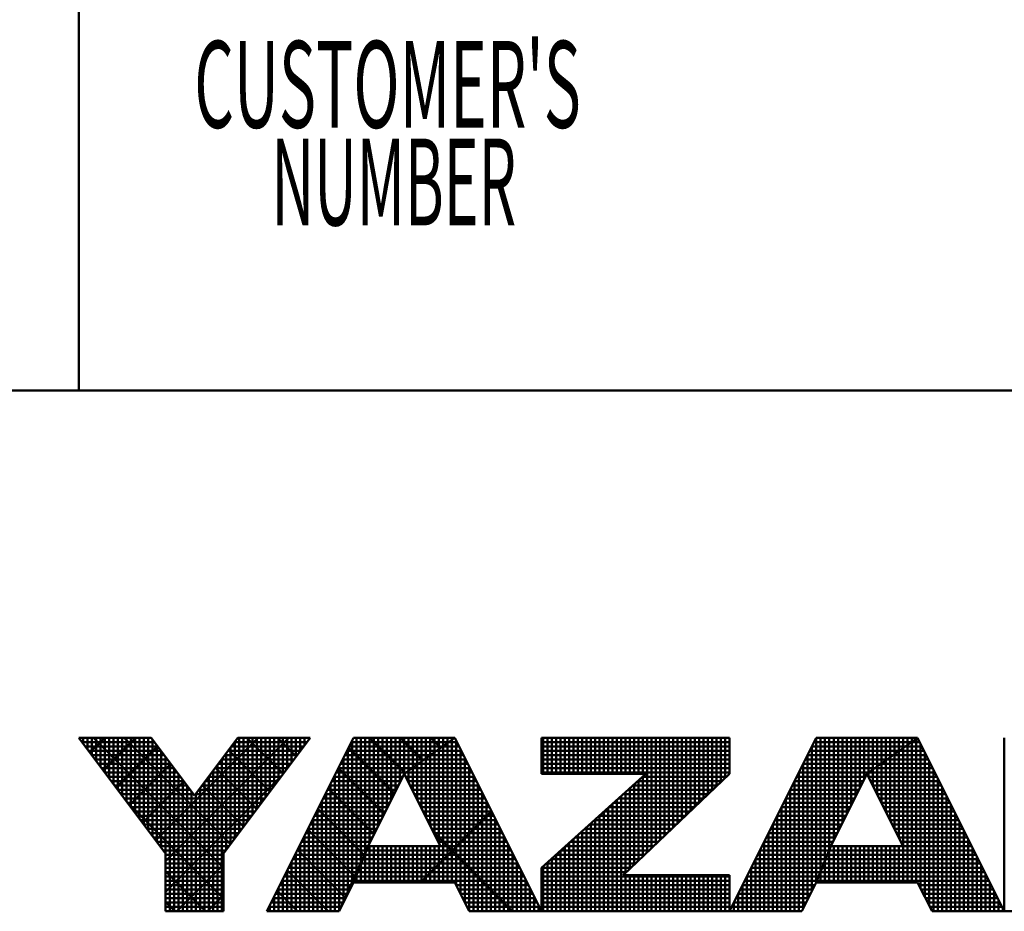
# Model space of a CAD drawing. Units: millimetres. Extents: x 6 to 428, y 2 to 576.
# Drawn here: x 273 to 295, y 7 to 28 of the extents above; entities that cross this region are included whole.
import ezdxf

# ---------------------------------------------------------------- set-up
doc = ezdxf.new("R2010")
doc.units = ezdxf.units.MM
doc.header["$LTSCALE"] = 0.331025
doc.styles.get("Standard").update_dxf_attribs({"font": 'txt', "bigfont": 'extfont2'})

# ---------------------------------------------------------------- blocks, each defined once
blk = doc.blocks.new('JZB_0001')
at = {"color": 6, "linetype": 'Continuous', "lineweight": 50}
for p, q in [((265.606, 64.945), (265.606, 12.945)), ((265.606, 25.945), (265.606, 12.945)), ((403.606, 12.945), (28.606, 12.945)), ((242.606, 12.945), (265.606, 12.945)), ((267.273, 4.945), (265.606, 4.945)), ((265.606, 4.945), (267.606, 2.278)), ((267.273, 4.945), (265.606, 4.945)), ((265.606, 4.945), (267.606, 2.278)), ((265.606, 4.945), (267.606, 2.278)), ((267.273, 4.945), (265.606, 4.945)), ((267.273, 4.945), (265.606, 4.945)), ((265.606, 4.945), (267.606, 2.278)), ((267.273, 4.945), (265.606, 4.945)), ((265.606, 4.945), (267.606, 2.278)), ((267.273, 4.945), (265.606, 4.945)), ((265.606, 4.945), (267.606, 2.278)), ((265.606, 4.945), (267.606, 2.278)), ((267.273, 4.945), (265.606, 4.945)), ((265.606, 4.945), (267.606, 2.278)), ((267.273, 4.945), (265.606, 4.945)), ((265.606, 4.945), (267.606, 2.278)), ((267.273, 4.945), (265.606, 4.945)), ((265.606, 4.945), (267.606, 2.278)), ((267.273, 4.945), (265.606, 4.945)), ((265.606, 4.945), (267.606, 2.278)), ((267.273, 4.945), (265.606, 4.945)), ((265.606, 4.945), (267.606, 2.278)), ((267.273, 4.945), (265.606, 4.945)), ((265.606, 4.945), (267.606, 2.278)), ((267.273, 4.945), (265.606, 4.945)), ((265.606, 4.945), (267.606, 2.278)), ((267.273, 4.945), (265.606, 4.945)), ((265.606, 4.945), (267.606, 2.278)), ((267.273, 4.945), (265.606, 4.945)), ((265.606, 4.945), (267.606, 2.278)), ((267.273, 4.945), (265.606, 4.945)), ((265.606, 4.945), (267.606, 2.278)), ((267.273, 4.945), (265.606, 4.945)), ((267.606, 2.278), (265.606, 4.945)), ((265.606, 4.945), (267.273, 4.945)), ((265.681, 4.845), (267.348, 4.845)), ((265.706, 4.812), (265.706, 4.945)), ((265.806, 4.678), (265.806, 4.945)), ((265.863, 4.602), (266.205, 4.945)), ((265.863, 4.602), (266.205, 4.945)), ((265.863, 4.602), (266.205, 4.945)), ((265.906, 4.545), (265.906, 4.945)), ((265.942, 4.945), (268.939, 1.948)), ((265.942, 4.945), (268.939, 1.948)), ((265.942, 4.945), (268.939, 1.948)), ((265.942, 4.945), (268.939, 1.948)), ((265.942, 4.945), (268.939, 1.948)), ((265.942, 4.945), (268.939, 1.948)), ((266.006, 4.412), (266.006, 4.945)), ((266.106, 4.278), (266.106, 4.945)), ((266.166, 4.198), (266.913, 4.945)), ((266.166, 4.198), (266.913, 4.945)), ((266.166, 4.198), (266.913, 4.945)), ((266.206, 4.145), (266.206, 4.945)), ((266.306, 4.012), (266.306, 4.945)), ((266.406, 3.878), (266.406, 4.945)), ((266.506, 3.745), (266.506, 4.945)), ((266.606, 3.612), (266.606, 4.945)), ((266.649, 4.945), (269.101, 2.493)), ((266.649, 4.945), (269.101, 2.493)), ((266.649, 4.945), (269.101, 2.493)), ((266.649, 4.945), (269.101, 2.493)), ((266.649, 4.945), (269.101, 2.493)), ((266.649, 4.945), (269.101, 2.493)), ((266.706, 3.478), (266.706, 4.945)), ((266.806, 3.345), (266.806, 4.945)), ((266.906, 3.212), (266.906, 4.945)), ((267.006, 3.078), (267.006, 4.945)), ((267.106, 2.945), (267.106, 4.945)), ((267.206, 2.812), (267.206, 4.945)), ((268.273, 3.612), (267.273, 4.945)), ((268.273, 3.612), (267.273, 4.945)), ((268.273, 3.612), (267.273, 4.945)), ((268.273, 3.612), (267.273, 4.945)), ((268.273, 3.612), (267.273, 4.945)), ((268.273, 3.612), (267.273, 4.945)), ((268.273, 3.612), (267.273, 4.945)), ((268.273, 3.612), (267.273, 4.945)), ((268.273, 3.612), (267.273, 4.945)), ((268.273, 3.612), (267.273, 4.945)), ((268.273, 3.612), (267.273, 4.945)), ((268.273, 3.612), (267.273, 4.945)), ((268.273, 3.612), (267.273, 4.945)), ((268.273, 3.612), (267.273, 4.945)), ((268.273, 3.612), (267.273, 4.945)), ((268.273, 3.612), (267.273, 4.945)), ((268.273, 3.612), (267.273, 4.945)), ((267.273, 4.945), (268.273, 3.612)), ((267.306, 2.678), (267.306, 4.9)), ((267.378, 2.582), (269.741, 4.945)), ((267.378, 2.582), (269.741, 4.945)), ((267.378, 2.582), (269.741, 4.945)), ((267.406, 2.545), (267.406, 4.767)), ((267.606, 2.103), (270.448, 4.945)), ((267.606, 2.103), (270.448, 4.945)), ((267.606, 2.103), (270.448, 4.945)), ((269.273, 4.945), (268.273, 3.612)), ((269.273, 4.945), (268.273, 3.612)), ((269.273, 4.945), (268.273, 3.612)), ((269.273, 4.945), (268.273, 3.612)), ((269.273, 4.945), (268.273, 3.612)), ((269.273, 4.945), (268.273, 3.612)), ((269.273, 4.945), (268.273, 3.612)), ((269.273, 4.945), (268.273, 3.612)), ((269.273, 4.945), (268.273, 3.612)), ((269.273, 4.945), (268.273, 3.612)), ((269.273, 4.945), (268.273, 3.612)), ((269.273, 4.945), (268.273, 3.612)), ((269.273, 4.945), (268.273, 3.612)), ((269.273, 4.945), (268.273, 3.612)), ((269.273, 4.945), (268.273, 3.612)), ((269.273, 4.945), (268.273, 3.612)), ((269.273, 4.945), (268.273, 3.612)), ((268.273, 3.612), (269.273, 4.945)), ((268.939, 2.278), (270.939, 4.945)), ((268.939, 2.278), (270.939, 4.945)), ((268.939, 2.278), (270.939, 4.945)), ((268.939, 2.278), (270.939, 4.945)), ((268.939, 2.278), (270.939, 4.945)), ((268.939, 2.278), (270.939, 4.945)), ((268.939, 2.278), (270.939, 4.945)), ((268.939, 2.278), (270.939, 4.945)), ((268.939, 2.278), (270.939, 4.945)), ((268.939, 2.278), (270.939, 4.945)), ((268.939, 2.278), (270.939, 4.945)), ((268.939, 2.278), (270.939, 4.945)), ((268.939, 2.278), (270.939, 4.945)), ((268.939, 2.278), (270.939, 4.945)), ((268.939, 2.278), (270.939, 4.945)), ((268.939, 2.278), (270.939, 4.945)), ((268.939, 2.278), (270.939, 4.945)), ((270.939, 4.945), (268.939, 2.278)), ((269.198, 4.845), (270.864, 4.845)), ((269.206, 2.634), (269.206, 4.856)), ((270.939, 4.945), (269.273, 4.945)), ((270.939, 4.945), (269.273, 4.945)), ((270.939, 4.945), (269.273, 4.945)), ((270.939, 4.945), (269.273, 4.945)), ((270.939, 4.945), (269.273, 4.945)), ((270.939, 4.945), (269.273, 4.945)), ((270.939, 4.945), (269.273, 4.945)), ((270.939, 4.945), (269.273, 4.945)), ((270.939, 4.945), (269.273, 4.945)), ((270.939, 4.945), (269.273, 4.945)), ((270.939, 4.945), (269.273, 4.945)), ((270.939, 4.945), (269.273, 4.945)), ((270.939, 4.945), (269.273, 4.945)), ((270.939, 4.945), (269.273, 4.945)), ((270.939, 4.945), (269.273, 4.945)), ((270.939, 4.945), (269.273, 4.945)), ((270.939, 4.945), (269.273, 4.945)), ((269.273, 4.945), (270.939, 4.945)), ((269.306, 2.767), (269.306, 4.945)), ((269.406, 2.9), (269.406, 4.945)), ((269.478, 4.945), (270.313, 4.11)), ((269.478, 4.945), (270.313, 4.11)), ((269.478, 4.945), (270.313, 4.11)), ((269.478, 4.945), (270.313, 4.11)), ((269.478, 4.945), (270.313, 4.11)), ((269.478, 4.945), (270.313, 4.11)), ((269.506, 3.034), (269.506, 4.945)), ((269.606, 3.167), (269.606, 4.945)), ((269.706, 3.3), (269.706, 4.945)), ((269.806, 3.434), (269.806, 4.945)), ((269.906, 3.567), (269.906, 4.945)), ((271.939, 4.945), (269.939, 0.945)), ((271.939, 4.945), (269.939, 0.945)), ((271.939, 4.945), (269.939, 0.945)), ((271.939, 4.945), (269.939, 0.945)), ((271.939, 4.945), (269.939, 0.945)), ((271.939, 4.945), (269.939, 0.945)), ((271.939, 4.945), (269.939, 0.945)), ((271.939, 4.945), (269.939, 0.945)), ((271.939, 4.945), (269.939, 0.945)), ((271.939, 4.945), (269.939, 0.945)), ((270.006, 3.7), (270.006, 4.945)), ((270.106, 3.834), (270.106, 4.945)), ((270.185, 4.945), (270.616, 4.514)), ((270.185, 4.945), (270.616, 4.514)), ((270.185, 4.945), (270.616, 4.514)), ((270.185, 4.945), (270.616, 4.514)), ((270.185, 4.945), (270.616, 4.514)), ((270.185, 4.945), (270.616, 4.514)), ((270.206, 3.967), (270.206, 4.945)), ((270.306, 4.1), (270.306, 4.945)), ((270.406, 4.234), (270.406, 4.945)), ((270.506, 4.367), (270.506, 4.945)), ((270.606, 4.5), (270.606, 4.945)), ((270.706, 4.634), (270.706, 4.945)), ((270.806, 4.767), (270.806, 4.945)), ((270.892, 4.945), (270.919, 4.918)), ((270.892, 4.945), (270.919, 4.918)), ((270.892, 4.945), (270.919, 4.918)), ((270.892, 4.945), (270.919, 4.918)), ((270.892, 4.945), (270.919, 4.918)), ((270.892, 4.945), (270.919, 4.918)), ((270.906, 4.9), (270.906, 4.945)), ((271.889, 4.845), (274.133, 4.845)), ((271.906, 1.545), (271.906, 4.878)), ((272.112, 4.945), (271.939, 4.945)), ((272.112, 4.945), (271.939, 4.945)), ((272.112, 4.945), (271.939, 4.945)), ((274.273, 4.945), (271.939, 4.945)), ((274.273, 4.945), (271.939, 4.945)), ((274.273, 4.945), (271.939, 4.945)), ((274.273, 4.945), (271.939, 4.945)), ((274.273, 4.945), (271.939, 4.945)), ((272.006, 1.778), (272.006, 4.945)), ((272.106, 2.028), (272.106, 4.945)), ((274.273, 4.945), (272.112, 4.945)), ((274.273, 4.945), (272.112, 4.945)), ((274.273, 4.945), (272.112, 4.945)), ((272.206, 2.278), (272.206, 4.945)), ((272.306, 2.512), (272.306, 4.945)), ((272.306, 4.945), (273.125, 4.125)), ((272.306, 4.945), (273.125, 4.125)), ((272.306, 4.945), (273.125, 4.125)), ((272.406, 2.712), (272.406, 4.945)), ((272.506, 2.912), (272.506, 4.945)), ((272.606, 3.112), (272.606, 4.945)), ((272.706, 3.312), (272.706, 4.945)), ((272.806, 3.512), (272.806, 4.945)), ((272.906, 3.712), (272.906, 4.945)), ((273.006, 3.912), (273.006, 4.945)), ((273.013, 4.945), (273.538, 4.42)), ((273.013, 4.945), (273.538, 4.42)), ((273.013, 4.945), (273.538, 4.42)), ((273.106, 4.112), (273.106, 4.945)), ((273.106, 4.112), (274.273, 4.945)), ((273.106, 4.112), (274.273, 4.945)), ((273.106, 4.112), (274.273, 4.945)), ((274.273, 4.945), (273.106, 4.112)), ((274.273, 4.945), (273.106, 4.112)), ((274.273, 4.945), (273.106, 4.112)), ((274.273, 4.945), (273.106, 4.112)), ((274.273, 4.945), (273.106, 4.112)), ((274.273, 4.945), (273.106, 4.112)), ((273.106, 4.112), (274.273, 4.945)), ((273.106, 4.112), (274.273, 4.945)), ((273.106, 4.112), (274.273, 4.945)), ((273.106, 4.112), (274.273, 4.945)), ((273.206, 4.183), (273.206, 4.945)), ((273.306, 4.254), (273.306, 4.945)), ((273.406, 4.326), (273.406, 4.945)), ((273.506, 4.397), (273.506, 4.945)), ((273.606, 4.469), (273.606, 4.945)), ((273.706, 4.54), (273.706, 4.945)), ((273.72, 4.945), (273.95, 4.715)), ((273.72, 4.945), (273.95, 4.715)), ((273.72, 4.945), (273.95, 4.715)), ((273.806, 4.612), (273.806, 4.945)), ((273.906, 4.683), (273.906, 4.945)), ((274.006, 4.754), (274.006, 4.945)), ((274.106, 4.826), (274.106, 4.945)), ((274.106, 1.612), (274.106, 4.826)), ((274.133, 4.845), (274.323, 4.845)), ((274.206, 4.897), (274.206, 4.945)), ((274.206, 1.612), (274.206, 4.897)), ((276.273, 0.945), (274.273, 4.945)), ((276.273, 0.945), (274.273, 4.945)), ((276.273, 0.945), (274.273, 4.945)), ((276.273, 0.945), (274.273, 4.945)), ((276.273, 0.945), (274.273, 4.945)), ((276.273, 0.945), (274.273, 4.945)), ((276.273, 0.945), (274.273, 4.945)), ((274.306, 1.545), (274.306, 4.878)), ((280.606, 4.945), (276.273, 4.945)), ((276.273, 4.945), (276.273, 4.112)), ((280.606, 4.945), (276.273, 4.945)), ((276.273, 4.945), (276.273, 4.112)), ((276.273, 4.945), (276.273, 4.112)), ((280.606, 4.945), (276.273, 4.945)), ((276.273, 4.945), (280.606, 4.945)), ((276.273, 4.945), (276.273, 4.112)), ((276.273, 4.845), (280.606, 4.845)), ((276.306, 4.112), (276.306, 4.945)), ((276.406, 4.112), (276.406, 4.945)), ((276.506, 4.112), (276.506, 4.945)), ((276.606, 4.112), (276.606, 4.945)), ((276.706, 4.112), (276.706, 4.945)), ((276.806, 4.112), (276.806, 4.945)), ((276.906, 4.112), (276.906, 4.945)), ((277.006, 4.112), (277.006, 4.945)), ((277.106, 4.112), (277.106, 4.945)), ((277.206, 4.112), (277.206, 4.945)), ((277.306, 4.112), (277.306, 4.945)), ((277.406, 4.112), (277.406, 4.945)), ((277.506, 4.112), (277.506, 4.945)), ((277.606, 4.112), (277.606, 4.945)), ((277.706, 4.112), (277.706, 4.945)), ((277.806, 4.112), (277.806, 4.945)), ((277.906, 4.112), (277.906, 4.945)), ((278.006, 4.112), (278.006, 4.945)), ((278.106, 4.112), (278.106, 4.945)), ((278.206, 4.112), (278.206, 4.945)), ((278.306, 4.112), (278.306, 4.945)), ((278.406, 4.112), (278.406, 4.945)), ((278.506, 4.112), (278.506, 4.945)), ((278.606, 4.112), (278.606, 4.945)), ((278.706, 2.302), (278.706, 4.945)), ((278.806, 2.397), (278.806, 4.945)), ((278.906, 2.492), (278.906, 4.945)), ((279.006, 2.588), (279.006, 4.945)), ((279.106, 2.683), (279.106, 4.945)), ((279.206, 2.778), (279.206, 4.945)), ((279.306, 2.873), (279.306, 4.945)), ((279.406, 2.969), (279.406, 4.945)), ((279.506, 3.064), (279.506, 4.945)), ((279.606, 3.159), (279.606, 4.945)), ((279.706, 3.254), (279.706, 4.945)), ((279.806, 3.35), (279.806, 4.945)), ((279.906, 3.445), (279.906, 4.945)), ((280.006, 3.54), (280.006, 4.945)), ((280.106, 3.635), (280.106, 4.945)), ((280.206, 3.731), (280.206, 4.945)), ((280.306, 3.826), (280.306, 4.945)), ((280.406, 3.921), (280.406, 4.945)), ((280.506, 4.016), (280.506, 4.945)), ((280.606, 4.112), (280.606, 4.945)), ((280.606, 4.112), (280.606, 4.945)), ((280.606, 4.112), (280.606, 4.945)), ((280.606, 4.112), (280.606, 4.945)), ((280.606, 0.945), (282.606, 4.945)), ((280.606, 0.945), (282.606, 4.945)), ((280.606, 0.945), (282.606, 4.945)), ((282.606, 4.945), (280.606, 0.945)), ((280.606, 4.945), (280.606, 4.112)), ((282.556, 4.845), (284.799, 4.845)), ((282.606, 1.612), (282.606, 4.945)), ((282.606, 4.945), (284.939, 4.945)), ((282.606, 4.945), (284.939, 4.945)), ((282.606, 4.945), (284.939, 4.945)), ((284.939, 4.945), (282.606, 4.945)), ((282.706, 1.862), (282.706, 4.945)), ((282.806, 2.112), (282.806, 4.945)), ((282.906, 2.362), (282.906, 4.945)), ((283.006, 2.578), (283.006, 4.945)), ((283.106, 2.778), (283.106, 4.945)), ((283.206, 2.978), (283.206, 4.945)), ((283.306, 3.178), (283.306, 4.945)), ((283.406, 3.378), (283.406, 4.945)), ((283.506, 3.578), (283.506, 4.945)), ((283.606, 3.778), (283.606, 4.945)), ((283.706, 3.978), (283.706, 4.945)), ((283.773, 4.112), (284.939, 4.945)), ((283.773, 4.112), (284.939, 4.945)), ((283.773, 4.112), (284.939, 4.945)), ((284.939, 4.945), (283.773, 4.112)), ((284.939, 4.945), (283.773, 4.112)), ((284.939, 4.945), (283.773, 4.112)), ((283.806, 4.135), (283.806, 4.945)), ((283.906, 4.207), (283.906, 4.945)), ((284.006, 4.278), (284.006, 4.945)), ((284.106, 4.35), (284.106, 4.945)), ((284.206, 4.421), (284.206, 4.945)), ((284.306, 4.492), (284.306, 4.945)), ((284.406, 4.564), (284.406, 4.945)), ((284.506, 4.635), (284.506, 4.945)), ((284.606, 4.707), (284.606, 4.945)), ((284.706, 4.778), (284.706, 4.945)), ((284.706, 1.612), (284.706, 4.778)), ((284.799, 4.845), (284.989, 4.845)), ((284.806, 4.85), (284.806, 4.945)), ((284.806, 1.612), (284.806, 4.85)), ((284.906, 4.921), (284.906, 4.945)), ((284.906, 1.612), (284.906, 4.921)), ((284.939, 4.945), (286.939, 0.945)), ((284.939, 4.945), (286.939, 0.945)), ((284.939, 4.945), (286.939, 0.945)), ((286.939, 0.945), (284.939, 4.945)), ((285.006, 1.478), (285.006, 4.812)), ((286.939, 0.945), (286.939, 4.945)), ((286.939, 0.945), (286.939, 4.945)), ((286.939, 0.945), (286.939, 4.945)), ((286.939, 4.945), (286.939, 0.945)), ((265.756, 4.745), (267.423, 4.745)), ((265.831, 4.645), (267.498, 4.645)), ((265.906, 4.545), (267.573, 4.545)), ((266.469, 3.794), (267.421, 4.747)), ((266.469, 3.794), (267.421, 4.747)), ((266.469, 3.794), (267.421, 4.747)), ((267.506, 2.412), (267.506, 4.634)), ((268.973, 4.545), (270.639, 4.545)), ((269.006, 2.367), (269.006, 4.589)), ((269.048, 4.645), (270.714, 4.645)), ((269.057, 4.658), (270.01, 3.705)), ((269.057, 4.658), (270.01, 3.705)), ((269.057, 4.658), (270.01, 3.705)), ((269.057, 4.658), (270.01, 3.705)), ((269.057, 4.658), (270.01, 3.705)), ((269.057, 4.658), (270.01, 3.705)), ((269.106, 2.5), (269.106, 4.723)), ((269.123, 4.745), (270.789, 4.745)), ((271.739, 4.545), (273.713, 4.545)), ((271.789, 4.645), (273.853, 4.645)), ((271.806, 1.345), (271.806, 4.678)), ((271.826, 4.718), (272.881, 3.662)), ((271.826, 4.718), (272.881, 3.662)), ((271.826, 4.718), (272.881, 3.662)), ((271.839, 4.745), (273.993, 4.745)), ((273.706, 2.918), (273.706, 4.54)), ((273.713, 4.545), (274.473, 4.545)), ((273.806, 2.719), (273.806, 4.612)), ((273.853, 4.645), (274.423, 4.645)), ((273.906, 2.52), (273.906, 4.683)), ((273.993, 4.745), (274.373, 4.745)), ((274.006, 1.612), (274.006, 4.754)), ((274.406, 1.345), (274.406, 4.678)), ((276.273, 4.745), (280.606, 4.745)), ((276.273, 4.645), (280.606, 4.645)), ((276.273, 4.545), (280.606, 4.545)), ((282.406, 1.212), (282.406, 4.545)), ((282.406, 4.545), (284.379, 4.545)), ((282.456, 4.645), (284.519, 4.645)), ((282.506, 1.412), (282.506, 4.745)), ((282.506, 4.745), (284.659, 4.745)), ((284.379, 4.545), (285.139, 4.545)), ((284.406, 2.852), (284.406, 4.564)), ((284.506, 2.653), (284.506, 4.635)), ((284.519, 4.645), (285.089, 4.645)), ((284.606, 2.454), (284.606, 4.707)), ((284.659, 4.745), (285.039, 4.745)), ((285.106, 1.278), (285.106, 4.612)), ((265.981, 4.445), (267.648, 4.445)), ((266.056, 4.345), (267.723, 4.345)), ((266.772, 3.39), (267.724, 4.343)), ((266.772, 3.39), (267.724, 4.343)), ((266.772, 3.39), (267.724, 4.343)), ((267.606, 2.278), (267.606, 4.5)), ((267.706, 0.945), (267.706, 4.367)), ((268.806, 0.945), (268.806, 4.323)), ((268.823, 4.345), (270.489, 4.345)), ((268.898, 4.445), (270.564, 4.445)), ((268.906, 0.945), (268.906, 4.456)), ((271.639, 4.345), (273.433, 4.345)), ((271.689, 4.445), (273.573, 4.445)), ((271.706, 1.145), (271.706, 4.478)), ((273.406, 3.515), (273.406, 4.326)), ((273.433, 4.345), (274.573, 4.345)), ((273.506, 3.316), (273.506, 4.397)), ((273.573, 4.445), (274.523, 4.445)), ((273.606, 3.117), (273.606, 4.469)), ((274.506, 1.145), (274.506, 4.478)), ((276.273, 4.445), (280.606, 4.445)), ((276.273, 4.345), (280.606, 4.345)), ((282.306, 1.012), (282.306, 4.345)), ((282.306, 4.345), (284.099, 4.345)), ((282.356, 4.445), (284.239, 4.445)), ((284.099, 4.345), (285.239, 4.345)), ((284.106, 3.448), (284.106, 4.35)), ((284.206, 3.25), (284.206, 4.421)), ((284.239, 4.445), (285.189, 4.445)), ((284.306, 3.051), (284.306, 4.492)), ((285.206, 1.078), (285.206, 4.412)), ((266.131, 4.245), (267.798, 4.245)), ((266.206, 4.145), (267.873, 4.145)), ((267.806, 0.945), (267.806, 4.234)), ((267.906, 0.945), (267.906, 4.1)), ((268.673, 4.145), (270.339, 4.145)), ((268.706, 0.945), (268.706, 4.189)), ((268.748, 4.245), (270.414, 4.245)), ((268.754, 4.254), (269.707, 3.301)), ((268.754, 4.254), (269.707, 3.301)), ((268.754, 4.254), (269.707, 3.301)), ((268.754, 4.254), (269.707, 3.301)), ((268.754, 4.254), (269.707, 3.301)), ((268.754, 4.254), (269.707, 3.301)), ((271.539, 4.145), (273.153, 4.145)), ((271.589, 4.245), (273.293, 4.245)), ((271.59, 4.246), (272.646, 3.191)), ((271.59, 4.246), (272.646, 3.191)), ((271.59, 4.246), (272.646, 3.191)), ((271.606, 0.945), (271.606, 4.278)), ((272.273, 2.445), (273.106, 4.112)), ((272.273, 2.445), (273.106, 4.112)), ((272.273, 2.445), (273.106, 4.112)), ((272.273, 2.445), (273.106, 4.112)), ((272.273, 2.445), (273.106, 4.112)), ((272.273, 2.445), (273.106, 4.112)), ((272.273, 2.445), (273.106, 4.112)), ((273.106, 4.112), (272.273, 2.445)), ((273.106, 4.112), (273.944, 2.445)), ((273.106, 4.112), (273.944, 2.445)), ((273.106, 4.112), (273.944, 2.445)), ((273.106, 4.112), (273.944, 2.445)), ((273.106, 4.112), (273.944, 2.445)), ((273.106, 4.112), (273.944, 2.445)), ((273.944, 2.445), (273.106, 4.112)), ((273.153, 4.145), (274.673, 4.145)), ((273.206, 3.913), (273.206, 4.183)), ((273.293, 4.245), (274.623, 4.245)), ((273.306, 3.714), (273.306, 4.254)), ((274.606, 0.945), (274.606, 4.278)), ((276.273, 4.245), (280.606, 4.245)), ((276.273, 4.145), (280.606, 4.145)), ((276.273, 1.945), (278.68, 4.112)), ((276.273, 4.112), (278.68, 4.112)), ((278.68, 4.112), (276.273, 1.945)), ((276.273, 4.112), (278.68, 4.112)), ((278.68, 4.112), (276.273, 1.945)), ((276.273, 4.112), (278.68, 4.112)), ((278.68, 4.112), (276.273, 1.945)), ((276.273, 4.112), (278.68, 4.112)), ((278.156, 1.778), (280.606, 4.112)), ((278.156, 1.778), (280.606, 4.112)), ((278.156, 1.778), (280.606, 4.112)), ((280.606, 4.112), (278.156, 1.778)), ((282.206, 0.945), (282.206, 4.145)), ((282.206, 4.145), (283.819, 4.145)), ((282.256, 4.245), (283.959, 4.245)), ((283.773, 4.112), (282.939, 2.445)), ((283.773, 4.112), (282.939, 2.445)), ((283.773, 4.112), (282.939, 2.445)), ((283.773, 4.112), (282.939, 2.445)), ((284.611, 2.445), (283.773, 4.112)), ((284.611, 2.445), (283.773, 4.112)), ((284.611, 2.445), (283.773, 4.112)), ((284.611, 2.445), (283.773, 4.112)), ((283.806, 4.045), (283.806, 4.135)), ((283.819, 4.145), (285.339, 4.145)), ((283.906, 3.846), (283.906, 4.207)), ((283.959, 4.245), (285.289, 4.245)), ((284.006, 3.647), (284.006, 4.278)), ((285.306, 0.945), (285.306, 4.212)), ((266.281, 4.045), (267.948, 4.045)), ((266.356, 3.945), (268.023, 3.945)), ((266.356, 3.945), (268.023, 3.945)), ((266.356, 3.945), (268.023, 3.945)), ((267.075, 2.986), (268.027, 3.938)), ((267.075, 2.986), (268.027, 3.938)), ((267.075, 2.986), (268.027, 3.938)), ((267.606, 1.396), (270.292, 4.081)), ((267.606, 1.396), (270.292, 4.081)), ((267.606, 1.396), (270.292, 4.081)), ((268.006, 0.945), (268.006, 3.967)), ((268.506, 0.945), (268.506, 3.923)), ((268.523, 3.945), (270.189, 3.945)), ((268.523, 3.945), (270.189, 3.945)), ((268.523, 3.945), (270.189, 3.945)), ((268.598, 4.045), (270.264, 4.045)), ((268.606, 0.945), (268.606, 4.056)), ((268.606, 0.945), (268.606, 4.056)), ((268.606, 0.945), (268.606, 4.056)), ((271.406, 0.945), (271.406, 3.878)), ((271.439, 3.945), (273.023, 3.945)), ((271.489, 4.045), (273.073, 4.045)), ((271.506, 0.945), (271.506, 4.078)), ((273.14, 4.045), (274.723, 4.045)), ((273.19, 3.945), (274.773, 3.945)), ((274.706, 0.945), (274.706, 4.078)), ((274.806, 0.945), (274.806, 3.878)), ((278.406, 2.016), (278.406, 3.865)), ((278.495, 3.945), (280.431, 3.945)), ((278.506, 2.111), (278.506, 3.955)), ((278.606, 2.207), (278.606, 4.045)), ((278.606, 4.045), (280.536, 4.045)), ((282.106, 0.945), (282.106, 3.945)), ((282.106, 3.945), (283.689, 3.945)), ((282.156, 4.045), (283.739, 4.045)), ((283.806, 4.045), (285.389, 4.045)), ((283.856, 3.945), (285.439, 3.945)), ((285.406, 0.945), (285.406, 4.012)), ((266.431, 3.845), (268.098, 3.845)), ((266.506, 3.745), (268.173, 3.745)), ((266.581, 3.645), (268.248, 3.645)), ((268.106, 0.945), (268.106, 3.834)), ((268.206, 0.945), (268.206, 3.7)), ((268.298, 3.645), (269.964, 3.645)), ((268.306, 0.945), (268.306, 3.656)), ((268.373, 3.745), (270.039, 3.745)), ((268.406, 0.945), (268.406, 3.789)), ((268.448, 3.845), (270.114, 3.845)), ((268.451, 3.85), (269.404, 2.897)), ((268.451, 3.85), (269.404, 2.897)), ((268.451, 3.85), (269.404, 2.897)), ((268.451, 3.85), (269.404, 2.897)), ((268.451, 3.85), (269.404, 2.897)), ((268.451, 3.85), (269.404, 2.897)), ((271.289, 3.645), (272.873, 3.645)), ((271.306, 0.945), (271.306, 3.678)), ((271.339, 3.745), (272.923, 3.745)), ((271.354, 3.775), (272.41, 2.72)), ((271.354, 3.775), (272.41, 2.72)), ((271.354, 3.775), (272.41, 2.72)), ((271.389, 3.845), (272.973, 3.845)), ((273.24, 3.845), (274.823, 3.845)), ((273.29, 3.745), (274.873, 3.745)), ((273.341, 3.645), (274.923, 3.645)), ((274.906, 0.945), (274.906, 3.678)), ((278.162, 3.645), (280.116, 3.645)), ((278.206, 1.826), (278.206, 3.685)), ((278.273, 3.745), (280.221, 3.745)), ((278.306, 1.921), (278.306, 3.775)), ((278.384, 3.845), (280.326, 3.845)), ((281.956, 3.645), (283.539, 3.645)), ((282.006, 0.945), (282.006, 3.745)), ((282.006, 3.745), (283.589, 3.745)), ((282.056, 3.845), (283.639, 3.845)), ((283.907, 3.845), (285.489, 3.845)), ((283.957, 3.745), (285.539, 3.745)), ((284.007, 3.645), (285.589, 3.645)), ((285.506, 0.945), (285.506, 3.812)), ((266.656, 3.545), (269.889, 3.545)), ((266.719, 3.46), (268.939, 1.24)), ((266.719, 3.46), (268.939, 1.24)), ((266.719, 3.46), (268.939, 1.24)), ((266.719, 3.46), (268.939, 1.24)), ((266.719, 3.46), (268.939, 1.24)), ((266.719, 3.46), (268.939, 1.24)), ((266.731, 3.445), (269.814, 3.445)), ((271.189, 3.445), (272.773, 3.445)), ((271.206, 0.945), (271.206, 3.478)), ((271.239, 3.545), (272.823, 3.545)), ((273.391, 3.545), (274.973, 3.545)), ((273.441, 3.445), (275.023, 3.445)), ((275.006, 0.945), (275.006, 3.478)), ((277.906, 0.945), (277.906, 3.415)), ((277.939, 3.445), (279.906, 3.445)), ((278.006, 0.945), (278.006, 3.505)), ((278.05, 3.545), (280.011, 3.545)), ((278.106, 0.945), (278.106, 3.595)), ((281.856, 3.445), (283.439, 3.445)), ((281.906, 0.945), (281.906, 3.545)), ((281.906, 3.545), (283.489, 3.545)), ((284.058, 3.545), (285.639, 3.545)), ((284.108, 3.445), (285.689, 3.445)), ((285.606, 0.945), (285.606, 3.612)), ((285.706, 0.945), (285.706, 3.412)), ((266.806, 3.345), (269.739, 3.345)), ((266.881, 3.245), (269.664, 3.245)), ((271.089, 3.245), (272.673, 3.245)), ((271.106, 0.945), (271.106, 3.278)), ((271.119, 3.304), (272.182, 2.241)), ((271.119, 3.304), (272.182, 2.241)), ((271.119, 3.304), (272.182, 2.241)), ((271.139, 3.345), (272.723, 3.345)), ((273.479, 1.612), (275.119, 3.252)), ((273.491, 3.345), (275.073, 3.345)), ((273.542, 3.245), (275.123, 3.245)), ((275.106, 0.945), (275.106, 3.278)), ((277.706, 0.945), (277.706, 3.235)), ((277.717, 3.245), (279.696, 3.245)), ((277.806, 0.945), (277.806, 3.325)), ((277.828, 3.345), (279.801, 3.345)), ((281.756, 3.245), (283.339, 3.245)), ((281.806, 0.945), (281.806, 3.345)), ((281.806, 3.345), (283.389, 3.345)), ((284.158, 3.345), (285.739, 3.345)), ((284.208, 3.245), (285.789, 3.245)), ((285.806, 0.945), (285.806, 3.212)), ((266.956, 3.145), (269.589, 3.145)), ((267.031, 3.045), (269.514, 3.045)), ((270.989, 3.045), (272.573, 3.045)), ((271.006, 0.945), (271.006, 3.078)), ((271.039, 3.145), (272.623, 3.145)), ((273.592, 3.145), (275.173, 3.145)), ((273.642, 3.045), (275.223, 3.045)), ((275.206, 0.945), (275.206, 3.078)), ((277.406, 0.945), (277.406, 2.965)), ((277.495, 3.045), (279.486, 3.045)), ((277.506, 0.945), (277.506, 3.055)), ((277.606, 0.945), (277.606, 3.145)), ((277.606, 3.145), (279.591, 3.145)), ((281.656, 3.045), (283.239, 3.045)), ((281.706, 0.945), (281.706, 3.145)), ((281.706, 3.145), (283.289, 3.145)), ((284.259, 3.145), (285.839, 3.145)), ((284.309, 3.045), (285.889, 3.045)), ((285.906, 0.945), (285.906, 3.012)), ((267.106, 2.945), (269.439, 2.945)), ((267.181, 2.845), (269.364, 2.845)), ((267.256, 2.745), (269.289, 2.745)), ((270.839, 2.745), (272.423, 2.745)), ((270.883, 2.832), (271.964, 1.751)), ((270.883, 2.832), (271.964, 1.751)), ((270.883, 2.832), (271.964, 1.751)), ((270.889, 2.845), (272.473, 2.845)), ((270.906, 0.945), (270.906, 2.878)), ((270.939, 2.945), (272.523, 2.945)), ((273.692, 2.945), (275.273, 2.945)), ((273.743, 2.845), (275.323, 2.845)), ((273.787, 2.757), (275.599, 0.945)), ((273.793, 2.745), (275.373, 2.745)), ((275.306, 0.945), (275.306, 2.878)), ((277.162, 2.745), (279.171, 2.745)), ((277.206, 0.945), (277.206, 2.785)), ((277.273, 2.845), (279.276, 2.845)), ((277.306, 0.945), (277.306, 2.875)), ((277.384, 2.945), (279.381, 2.945)), ((281.506, 0.945), (281.506, 2.745)), ((281.506, 2.745), (283.089, 2.745)), ((281.556, 2.845), (283.139, 2.845)), ((281.606, 0.945), (281.606, 2.945)), ((281.606, 2.945), (283.189, 2.945)), ((284.359, 2.945), (285.939, 2.945)), ((284.409, 2.845), (285.989, 2.845)), ((284.46, 2.745), (286.039, 2.745)), ((286.006, 0.945), (286.006, 2.812)), ((267.331, 2.645), (269.214, 2.645)), ((267.406, 2.545), (269.139, 2.545)), ((270.739, 2.545), (272.323, 2.545)), ((270.789, 2.645), (272.373, 2.645)), ((270.806, 0.945), (270.806, 2.678)), ((273.843, 2.645), (275.423, 2.645)), ((273.894, 2.545), (275.473, 2.545)), ((275.406, 0.945), (275.406, 2.678)), ((276.906, 0.945), (276.906, 2.515)), ((276.939, 2.545), (278.961, 2.545)), ((277.006, 0.945), (277.006, 2.605)), ((277.05, 2.645), (279.066, 2.645)), ((277.106, 0.945), (277.106, 2.695)), ((281.406, 0.945), (281.406, 2.545)), ((281.406, 2.545), (282.989, 2.545)), ((281.456, 2.645), (283.039, 2.645)), ((284.51, 2.645), (286.089, 2.645)), ((284.56, 2.545), (286.139, 2.545)), ((286.106, 0.945), (286.106, 2.612)), ((267.481, 2.445), (269.064, 2.445)), ((267.556, 2.345), (268.989, 2.345)), ((267.606, 2.278), (267.606, 0.945)), ((267.606, 2.278), (267.606, 0.945)), ((267.606, 2.278), (267.606, 0.945)), ((267.606, 2.278), (267.606, 0.945)), ((267.606, 2.278), (267.606, 0.945)), ((267.606, 2.278), (267.606, 0.945)), ((267.606, 2.278), (267.606, 0.945)), ((267.606, 2.278), (267.606, 0.945)), ((267.606, 2.278), (267.606, 0.945)), ((267.606, 2.278), (267.606, 0.945)), ((267.606, 2.278), (267.606, 0.945)), ((267.606, 2.278), (267.606, 0.945)), ((267.606, 2.278), (267.606, 0.945)), ((267.606, 2.278), (267.606, 0.945)), ((267.606, 2.278), (267.606, 0.945)), ((267.606, 2.278), (267.606, 0.945)), ((267.606, 2.278), (267.606, 0.945)), ((267.606, 0.945), (267.606, 2.278)), ((268.939, 0.945), (268.939, 2.278)), ((268.939, 0.945), (268.939, 2.278)), ((268.939, 0.945), (268.939, 2.278)), ((268.939, 0.945), (268.939, 2.278)), ((268.939, 0.945), (268.939, 2.278)), ((268.939, 0.945), (268.939, 2.278)), ((268.939, 0.945), (268.939, 2.278)), ((268.939, 0.945), (268.939, 2.278)), ((268.939, 0.945), (268.939, 2.278)), ((268.939, 0.945), (268.939, 2.278)), ((268.939, 0.945), (268.939, 2.278)), ((268.939, 0.945), (268.939, 2.278)), ((268.939, 0.945), (268.939, 2.278)), ((268.939, 0.945), (268.939, 2.278)), ((268.939, 0.945), (268.939, 2.278)), ((268.939, 0.945), (268.939, 2.278)), ((268.939, 0.945), (268.939, 2.278)), ((268.939, 2.278), (268.939, 0.945)), ((270.606, 0.945), (270.606, 2.278)), ((270.639, 2.345), (272.233, 2.345)), ((270.647, 2.361), (271.747, 1.261)), ((270.647, 2.361), (271.747, 1.261)), ((270.647, 2.361), (271.747, 1.261)), ((270.689, 2.445), (272.273, 2.445)), ((270.706, 0.945), (270.706, 2.478)), ((271.606, 0.945), (272.273, 2.445)), ((271.606, 0.945), (272.273, 2.445)), ((271.606, 0.945), (272.273, 2.445)), ((271.606, 0.945), (272.273, 2.445)), ((271.939, 1.612), (272.273, 2.445)), ((271.939, 1.612), (272.273, 2.445)), ((271.939, 1.612), (272.273, 2.445)), ((272.273, 2.445), (271.939, 1.612)), ((272.273, 2.445), (271.939, 1.612)), ((272.273, 2.445), (271.939, 1.612)), ((272.273, 2.445), (271.939, 1.612)), ((272.273, 2.445), (271.939, 1.612)), ((272.273, 2.445), (271.939, 1.612)), ((272.273, 2.445), (271.939, 1.612)), ((272.206, 1.612), (272.206, 2.278)), ((272.233, 2.345), (275.573, 2.345)), ((273.944, 2.445), (272.273, 2.445)), ((273.944, 2.445), (272.273, 2.445)), ((273.944, 2.445), (272.273, 2.445)), ((273.944, 2.445), (272.273, 2.445)), ((273.944, 2.445), (272.273, 2.445)), ((273.944, 2.445), (272.273, 2.445)), ((272.273, 2.445), (273.944, 2.445)), ((272.306, 1.612), (272.306, 2.445)), ((272.406, 1.612), (272.406, 2.445)), ((272.506, 1.612), (272.506, 2.445)), ((272.606, 1.612), (272.606, 2.445)), ((272.706, 1.612), (272.706, 2.445)), ((272.806, 1.612), (272.806, 2.445)), ((272.906, 1.612), (272.906, 2.445)), ((273.006, 1.612), (273.006, 2.445)), ((273.106, 1.612), (273.106, 2.445)), ((273.206, 1.612), (273.206, 2.445)), ((273.306, 1.612), (273.306, 2.445)), ((273.406, 1.612), (273.406, 2.445)), ((273.506, 1.612), (273.506, 2.445)), ((273.606, 1.612), (273.606, 2.445)), ((273.706, 1.612), (273.706, 2.445)), ((273.806, 1.612), (273.806, 2.445)), ((273.906, 1.612), (273.906, 2.445)), ((273.944, 2.445), (275.523, 2.445)), ((275.506, 0.945), (275.506, 2.478)), ((275.606, 0.945), (275.606, 2.278)), ((276.706, 0.945), (276.706, 2.335)), ((276.717, 2.345), (278.751, 2.345)), ((276.806, 0.945), (276.806, 2.425)), ((276.828, 2.445), (278.856, 2.445)), ((281.306, 0.945), (281.306, 2.345)), ((281.306, 2.345), (282.899, 2.345)), ((281.356, 2.445), (282.939, 2.445)), ((282.606, 1.612), (282.939, 2.445)), ((282.606, 1.612), (282.939, 2.445)), ((282.606, 1.612), (282.939, 2.445)), ((282.606, 1.612), (282.939, 2.445)), ((282.939, 2.445), (282.606, 1.612)), ((282.939, 2.445), (282.606, 1.612)), ((282.939, 2.445), (282.606, 1.612)), ((282.899, 2.345), (286.239, 2.345)), ((282.906, 1.612), (282.906, 2.362)), ((282.939, 2.445), (284.611, 2.445)), ((282.939, 2.445), (284.611, 2.445)), ((282.939, 2.445), (284.611, 2.445)), ((282.939, 2.445), (284.611, 2.445)), ((283.006, 1.612), (283.006, 2.445)), ((283.106, 1.612), (283.106, 2.445)), ((283.206, 1.612), (283.206, 2.445)), ((283.306, 1.612), (283.306, 2.445)), ((283.406, 1.612), (283.406, 2.445)), ((283.506, 1.612), (283.506, 2.445)), ((283.606, 1.612), (283.606, 2.445)), ((283.706, 1.612), (283.706, 2.445)), ((283.806, 1.612), (283.806, 2.445)), ((283.906, 1.612), (283.906, 2.445)), ((284.006, 1.612), (284.006, 2.445)), ((284.106, 1.612), (284.106, 2.445)), ((284.206, 1.612), (284.206, 2.445)), ((284.306, 1.612), (284.306, 2.445)), ((284.406, 1.612), (284.406, 2.445)), ((284.506, 1.612), (284.506, 2.445)), ((284.606, 1.612), (284.606, 2.445)), ((284.611, 2.445), (286.189, 2.445)), ((286.206, 0.945), (286.206, 2.412)), ((267.606, 2.245), (268.939, 2.245)), ((267.606, 2.145), (268.939, 2.145)), ((267.606, 2.045), (268.939, 2.045)), ((270.489, 2.045), (272.113, 2.045)), ((270.506, 0.945), (270.506, 2.078)), ((270.539, 2.145), (272.153, 2.145)), ((270.589, 2.245), (272.193, 2.245)), ((272.113, 2.045), (275.723, 2.045)), ((272.153, 2.145), (275.673, 2.145)), ((272.193, 2.245), (275.623, 2.245)), ((275.706, 0.945), (275.706, 2.078)), ((276.384, 2.045), (278.436, 2.045)), ((276.406, 0.945), (276.406, 2.065)), ((276.495, 2.145), (278.541, 2.145)), ((276.506, 0.945), (276.506, 2.155)), ((276.606, 0.945), (276.606, 2.245)), ((276.606, 2.245), (278.646, 2.245)), ((281.156, 2.045), (282.779, 2.045)), ((281.206, 0.945), (281.206, 2.145)), ((281.206, 2.145), (282.819, 2.145)), ((281.256, 2.245), (282.859, 2.245)), ((282.779, 2.045), (286.389, 2.045)), ((282.806, 1.612), (282.806, 2.112)), ((282.819, 2.145), (286.339, 2.145)), ((282.859, 2.245), (286.289, 2.245)), ((286.306, 0.945), (286.306, 2.212)), ((267.606, 1.945), (268.939, 1.945)), ((267.606, 1.867), (268.528, 0.945)), ((267.606, 1.867), (268.528, 0.945)), ((267.606, 1.867), (268.528, 0.945)), ((267.606, 1.867), (268.528, 0.945)), ((267.606, 1.867), (268.528, 0.945)), ((267.606, 1.867), (268.528, 0.945)), ((267.606, 1.845), (268.939, 1.845)), ((267.862, 0.945), (268.939, 2.022)), ((267.862, 0.945), (268.939, 2.022)), ((267.862, 0.945), (268.939, 2.022)), ((270.389, 1.845), (272.033, 1.845)), ((270.406, 0.945), (270.406, 1.878)), ((270.412, 1.889), (271.356, 0.945)), ((270.412, 1.889), (271.356, 0.945)), ((270.412, 1.889), (271.356, 0.945)), ((270.439, 1.945), (272.073, 1.945)), ((272.033, 1.845), (275.823, 1.845)), ((272.073, 1.945), (275.773, 1.945)), ((272.106, 1.612), (272.106, 2.028)), ((275.806, 0.945), (275.806, 1.878)), ((276.273, 1.945), (276.273, 0.945)), ((276.273, 1.945), (278.331, 1.945)), ((276.273, 1.945), (276.273, 0.945)), ((276.273, 1.945), (276.273, 0.945)), ((276.273, 0.945), (276.273, 1.945)), ((276.273, 1.845), (278.226, 1.845)), ((276.306, 0.945), (276.306, 1.975)), ((281.056, 1.845), (282.699, 1.845)), ((281.106, 0.945), (281.106, 1.945)), ((281.106, 1.945), (282.739, 1.945)), ((282.699, 1.845), (286.489, 1.845)), ((282.706, 1.612), (282.706, 1.862)), ((282.739, 1.945), (286.439, 1.945)), ((286.406, 0.945), (286.406, 2.012)), ((267.606, 1.745), (268.939, 1.745)), ((267.606, 1.645), (268.939, 1.645)), ((270.289, 1.645), (271.953, 1.645)), ((270.306, 0.945), (270.306, 1.678)), ((270.339, 1.745), (271.993, 1.745)), ((271.606, 0.945), (271.939, 1.612)), ((271.606, 0.945), (271.939, 1.612)), ((271.606, 0.945), (271.939, 1.612)), ((271.606, 0.945), (271.939, 1.612)), ((271.939, 1.612), (274.273, 1.612)), ((271.939, 1.612), (274.273, 1.612)), ((271.939, 1.612), (274.273, 1.612)), ((271.939, 1.612), (274.273, 1.612)), ((271.939, 1.612), (274.273, 1.612)), ((271.939, 1.612), (274.273, 1.612)), ((271.939, 1.612), (274.273, 1.612)), ((271.953, 1.645), (275.923, 1.645)), ((271.993, 1.745), (275.873, 1.745)), ((272.006, 1.612), (272.006, 1.778)), ((274.273, 1.612), (274.606, 0.945)), ((274.273, 1.612), (274.606, 0.945)), ((274.273, 1.612), (274.606, 0.945)), ((274.273, 1.612), (274.606, 0.945)), ((274.273, 1.612), (274.606, 0.945)), ((274.273, 1.612), (274.606, 0.945)), ((274.273, 1.612), (274.606, 0.945)), ((275.906, 0.945), (275.906, 1.678)), ((276.273, 1.745), (280.606, 1.745)), ((276.273, 1.645), (280.606, 1.645)), ((280.606, 1.778), (278.156, 1.778)), ((280.606, 1.778), (278.156, 1.778)), ((280.606, 1.778), (278.156, 1.778)), ((280.606, 1.778), (278.156, 1.778)), ((278.206, 0.945), (278.206, 1.778)), ((278.306, 0.945), (278.306, 1.778)), ((278.406, 0.945), (278.406, 1.778)), ((278.506, 0.945), (278.506, 1.778)), ((278.606, 0.945), (278.606, 1.778)), ((278.706, 0.945), (278.706, 1.778)), ((278.806, 0.945), (278.806, 1.778)), ((278.906, 0.945), (278.906, 1.778)), ((279.006, 0.945), (279.006, 1.778)), ((279.106, 0.945), (279.106, 1.778)), ((279.206, 0.945), (279.206, 1.778)), ((279.306, 0.945), (279.306, 1.778)), ((279.406, 0.945), (279.406, 1.778)), ((279.506, 0.945), (279.506, 1.778)), ((279.606, 0.945), (279.606, 1.778)), ((279.706, 0.945), (279.706, 1.778)), ((279.806, 0.945), (279.806, 1.778)), ((279.906, 0.945), (279.906, 1.778)), ((280.006, 0.945), (280.006, 1.778)), ((280.106, 0.945), (280.106, 1.778)), ((280.206, 0.945), (280.206, 1.778)), ((280.306, 0.945), (280.306, 1.778)), ((280.406, 0.945), (280.406, 1.778)), ((280.506, 0.945), (280.506, 1.778)), ((280.606, 0.945), (280.606, 1.778)), ((280.606, 0.945), (280.606, 1.778)), ((280.606, 0.945), (280.606, 1.778)), ((280.606, 0.945), (280.606, 1.778)), ((280.606, 0.945), (280.606, 1.778)), ((280.956, 1.645), (282.619, 1.645)), ((281.006, 0.945), (281.006, 1.745)), ((281.006, 1.745), (282.659, 1.745)), ((282.606, 1.612), (282.273, 0.945)), ((282.606, 1.612), (282.273, 0.945)), ((282.606, 1.612), (282.273, 0.945)), ((282.273, 0.945), (282.606, 1.612)), ((284.939, 1.612), (282.606, 1.612)), ((284.939, 1.612), (282.606, 1.612)), ((284.939, 1.612), (282.606, 1.612)), ((282.606, 1.612), (284.939, 1.612)), ((282.619, 1.645), (286.589, 1.645)), ((282.659, 1.745), (286.539, 1.745)), ((285.273, 0.945), (284.939, 1.612)), ((285.273, 0.945), (284.939, 1.612)), ((285.273, 0.945), (284.939, 1.612)), ((284.939, 1.612), (285.273, 0.945)), ((286.506, 0.945), (286.506, 1.812)), ((286.606, 0.945), (286.606, 1.612)), ((267.606, 1.545), (268.939, 1.545)), ((267.606, 1.445), (268.939, 1.445)), ((270.176, 1.418), (270.649, 0.945)), ((270.176, 1.418), (270.649, 0.945)), ((270.176, 1.418), (270.649, 0.945)), ((270.189, 1.445), (271.856, 1.445)), ((270.206, 0.945), (270.206, 1.478)), ((270.239, 1.545), (271.906, 1.545)), ((274.306, 1.545), (275.973, 1.545)), ((274.356, 1.445), (276.023, 1.445)), ((276.006, 0.945), (276.006, 1.478)), ((276.273, 1.545), (280.606, 1.545)), ((276.273, 1.445), (280.606, 1.445)), ((280.856, 1.445), (282.523, 1.445)), ((280.906, 0.945), (280.906, 1.545)), ((280.906, 1.545), (282.573, 1.545)), ((284.973, 1.545), (286.639, 1.545)), ((285.023, 1.445), (286.689, 1.445)), ((286.706, 0.945), (286.706, 1.412)), ((267.606, 1.345), (268.939, 1.345)), ((267.606, 1.245), (268.939, 1.245)), ((267.606, 1.16), (267.821, 0.945)), ((267.606, 1.16), (267.821, 0.945)), ((267.606, 1.16), (267.821, 0.945)), ((267.606, 1.16), (267.821, 0.945)), ((267.606, 1.16), (267.821, 0.945)), ((267.606, 1.16), (267.821, 0.945)), ((267.606, 1.145), (268.939, 1.145)), ((268.569, 0.945), (268.939, 1.315)), ((268.569, 0.945), (268.939, 1.315)), ((268.569, 0.945), (268.939, 1.315)), ((270.039, 1.145), (271.706, 1.145)), ((270.089, 1.245), (271.756, 1.245)), ((270.106, 0.945), (270.106, 1.278)), ((270.139, 1.345), (271.806, 1.345)), ((274.406, 1.345), (276.073, 1.345)), ((274.456, 1.245), (276.123, 1.245)), ((274.506, 1.145), (276.173, 1.145)), ((276.106, 0.945), (276.106, 1.278)), ((276.273, 1.345), (280.606, 1.345)), ((276.273, 1.245), (280.606, 1.245)), ((276.273, 1.145), (280.606, 1.145)), ((280.706, 0.945), (280.706, 1.145)), ((280.706, 1.145), (282.373, 1.145)), ((280.756, 1.245), (282.423, 1.245)), ((280.806, 0.945), (280.806, 1.345)), ((280.806, 1.345), (282.473, 1.345)), ((285.073, 1.345), (286.739, 1.345)), ((285.123, 1.245), (286.789, 1.245)), ((285.173, 1.145), (286.839, 1.145)), ((286.806, 0.945), (286.806, 1.212)), ((267.606, 1.045), (268.939, 1.045)), ((267.606, 0.945), (268.939, 0.945)), ((267.606, 0.945), (268.939, 0.945)), ((267.606, 0.945), (268.939, 0.945)), ((267.606, 0.945), (268.939, 0.945)), ((267.606, 0.945), (268.939, 0.945)), ((267.606, 0.945), (268.939, 0.945)), ((267.606, 0.945), (268.939, 0.945)), ((267.606, 0.945), (268.939, 0.945)), ((267.606, 0.945), (268.939, 0.945)), ((267.606, 0.945), (268.939, 0.945)), ((267.606, 0.945), (268.939, 0.945)), ((267.606, 0.945), (268.939, 0.945)), ((267.606, 0.945), (268.939, 0.945)), ((267.606, 0.945), (268.939, 0.945)), ((267.606, 0.945), (268.939, 0.945)), ((267.606, 0.945), (268.939, 0.945)), ((267.606, 0.945), (268.939, 0.945)), ((267.606, 0.945), (268.939, 0.945)), ((267.606, 0.945), (268.939, 0.945)), ((267.606, 0.945), (268.939, 0.945)), ((268.939, 0.945), (267.606, 0.945)), ((269.939, 0.945), (271.606, 0.945)), ((269.939, 0.945), (271.606, 0.945)), ((269.939, 0.945), (271.606, 0.945)), ((269.939, 0.945), (271.606, 0.945)), ((269.939, 0.945), (271.606, 0.945)), ((269.939, 0.945), (271.606, 0.945)), ((269.939, 0.945), (271.606, 0.945)), ((269.939, 0.945), (271.606, 0.945)), ((269.939, 0.945), (271.606, 0.945)), ((269.94, 0.947), (269.942, 0.945)), ((269.94, 0.947), (269.942, 0.945)), ((269.94, 0.947), (269.942, 0.945)), ((269.989, 1.045), (271.656, 1.045)), ((270.006, 0.945), (270.006, 1.078)), ((274.556, 1.045), (276.223, 1.045)), ((274.606, 0.945), (276.273, 0.945)), ((274.606, 0.945), (276.273, 0.945)), ((274.606, 0.945), (276.273, 0.945)), ((274.606, 0.945), (276.273, 0.945)), ((274.606, 0.945), (276.273, 0.945)), ((274.606, 0.945), (276.273, 0.945)), ((274.606, 0.945), (276.273, 0.945)), ((274.606, 0.945), (276.273, 0.945)), ((276.206, 0.945), (276.206, 1.078)), ((276.273, 1.045), (280.606, 1.045)), ((276.273, 0.945), (280.606, 0.945)), ((276.273, 0.945), (280.606, 0.945)), ((276.273, 0.945), (280.606, 0.945)), ((276.273, 0.945), (280.606, 0.945)), ((276.273, 0.945), (280.606, 0.945)), ((282.273, 0.945), (280.606, 0.945)), ((280.606, 0.945), (282.273, 0.945)), ((282.273, 0.945), (280.606, 0.945)), ((282.273, 0.945), (280.606, 0.945)), ((280.606, 0.945), (282.273, 0.945)), ((280.656, 1.045), (282.323, 1.045)), ((285.223, 1.045), (286.889, 1.045)), ((286.939, 0.945), (285.273, 0.945)), ((285.273, 0.945), (286.939, 0.945)), ((286.939, 0.945), (285.273, 0.945)), ((286.939, 0.945), (285.273, 0.945)), ((285.273, 0.945), (286.939, 0.945)), ((286.906, 0.945), (286.906, 1.012)), ((288.273, 0.945), (286.939, 0.945)), ((286.939, 0.945), (288.273, 0.945)), ((288.273, 0.945), (286.939, 0.945)), ((288.273, 0.945), (286.939, 0.945)), ((286.939, 0.945), (288.273, 0.945))]:
    blk.add_line(p, q, dxfattribs=at)
at = {"color": 6, "lineweight": 50, "char_height": 2, "attachment_point": 7}
for s, insert in [("\\A1;\\W0.5263;CUSTOMER'S", (268.267, 18.999)), ('\\A1;\\W0.5000;     NUMBER', (268.517, 16.749))]:
    blk.add_mtext(s, dxfattribs=dict(at, insert=insert))

msp = doc.modelspace()

# ---------------------------------------------------------------- block references
msp.add_blockref('JZB_0001', (8.45643, 6.43488))

doc.saveas('drawing.dxf')
